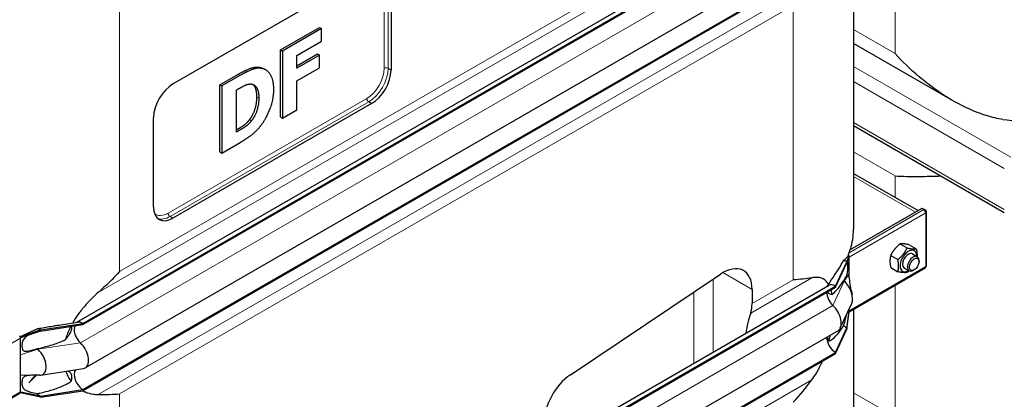
# Model space of a CAD drawing. Units: millimetres. Extents: x 0 to 14700, y 0 to 10395.
# Drawn here: x 7503 to 8221, y 6052 to 6330 of the extents above; entities that cross this region are included whole.
import ezdxf

# ---------------------------------------------------------------- set-up
doc = ezdxf.new("R2010")
doc.units = ezdxf.units.MM
doc.header["$LTSCALE"] = 35
doc.layers.add('Sichtbar (ISO)', color=7, linetype='Continuous', lineweight=25)
doc.layers.add('Sichtbar schmal (ISO)', color=7, linetype='Continuous', lineweight=25)
doc.layers.add('Tangential', color=7, linetype='Continuous', lineweight=9, true_color=0xbfbfbf)

msp = doc.modelspace()

# ---------------------------------------------------------------- linework, layer by layer
at = {"layer": 'Sichtbar (ISO)'}
for p, q in [((7544.68, 6108.51), (8093.17, 6425.18)), ((7549.12, 6107.7), (8098.17, 6424.69)), ((7549.12, 6106.88), (8098.17, 6423.87)), ((8111.33, 6407.86), (8111.33, 6176.39)), ((7550.88, 6075.16), (8099.92, 6392.15)), ((7549.12, 6059.32), (8098.17, 6376.31)), ((7549.12, 6058.5), (8098.17, 6375.49)), ((7614.85, 6282.54), (7759.81, 6366.23)), ((7773.95, 6358.06), (7773.95, 6292.74)), ((7693.33, 6307.44), (7721.73, 6323.83)), ((7723.15, 6323.01), (7694.75, 6306.62)), ((7721.73, 6323.83), (7723.15, 6323.01)), ((7723.15, 6313.69), (7723.15, 6323.01)), ((7693.33, 6258.45), (7693.33, 6307.44)), ((7693.33, 6307.44), (7694.75, 6306.62)), ((7705.34, 6303.4), (7723.15, 6313.69)), ((8183.63, 6270.42), (8111.33, 6312.16)), ((7694.75, 6306.62), (7694.75, 6257.63)), ((7705.34, 6295.79), (7720.32, 6304.44)), ((7721.74, 6303.62), (7705.34, 6294.15)), ((7705.34, 6294.15), (7705.34, 6303.4)), ((7720.32, 6304.44), (7721.74, 6303.62)), ((7721.74, 6294.29), (7721.74, 6303.62)), ((7681.13, 6293.63), (7682.54, 6292.81)), ((7705.34, 6284.82), (7721.74, 6294.29)), ((7649.15, 6281.93), (7662.29, 6289.51)), ((7663.7, 6288.69), (7650.57, 6281.11)), ((7649.15, 6232.94), (7649.15, 6281.93)), ((7649.15, 6281.93), (7650.57, 6281.11)), ((7650.57, 6281.11), (7650.57, 6232.12)), ((7661.23, 6278.13), (7661.43, 6278.25)), ((7705.34, 6263.74), (7705.34, 6284.82)), ((7661.23, 6247.45), (7661.23, 6278.13)), ((7759.81, 6268.25), (7614.85, 6184.56)), ((7600.71, 6192.72), (7600.71, 6258.04)), ((7693.33, 6258.45), (7694.75, 6257.63)), ((7694.75, 6257.63), (7705.34, 6263.74)), ((8111.33, 6252.16), (8221.37, 6188.63)), ((7661.43, 6247.57), (7661.23, 6247.45)), ((7650.57, 6232.12), (7663.84, 6239.78)), ((7649.15, 6232.94), (7650.57, 6232.12)), ((8111.33, 6217.27), (8158.53, 6190.02)), ((8108.78, 6161.29), (8161.47, 6191.72)), ((8161.47, 6191.72), (8162.89, 6190.9)), ((8162.89, 6190.9), (8162.68, 6190.78)), ((8164.09, 6190.2), (8162.89, 6190.9)), ((8162.89, 6190.64), (8162.89, 6190.9)), ((8163.57, 6189.9), (8164.09, 6190.2)), ((8163.68, 6189.73), (8164.09, 6189.96)), ((8164.09, 6189.96), (8164.09, 6190.2)), ((8164.68, 6149.96), (8164.68, 6189.15)), ((8145.26, 6165.7), (8150.4, 6162.74)), ((8151.98, 6165.1), (8157.12, 6162.14)), ((8106.47, 6152.71), (8108.23, 6156.9)), ((8106.47, 6151.9), (8108.23, 6156.41)), ((8107.97, 6157.05), (8107.62, 6157.25)), ((8108.04, 6157.01), (8107.97, 6157.05)), ((8108.23, 6156.9), (8108.04, 6157.01)), ((8108.23, 6156.41), (8108.23, 6156.9)), ((8108.23, 6156.08), (8108.23, 6156.41)), ((8108.23, 6149.55), (8108.23, 6156.08)), ((8138.55, 6157.35), (8143.68, 6154.38)), ((8154.37, 6158.42), (8157.9, 6156.38)), ((8098.17, 6134.83), (8106.47, 6152.71)), ((8098.17, 6134.01), (8106.47, 6151.9)), ((8106.47, 6152.71), (8106.47, 6151.9)), ((8108.23, 6143.95), (8108.23, 6149.55)), ((8159.15, 6152.75), (8159.15, 6153.63)), ((7904.81, 6070.06), (8014.41, 6143.64)), ((8108.23, 6116.21), (8163.68, 6148.22)), ((8108.23, 6141.05), (8108.23, 6143.95)), ((8138.55, 6148.39), (8143.68, 6145.42)), ((8148.37, 6148.03), (8151.9, 6145.99)), ((8155.66, 6146.72), (8154.9, 6146.28)), ((7544.68, 5818.66), (8093.17, 6135.33)), ((7549.12, 5817.84), (8098.17, 6134.83)), ((8098.17, 6134.83), (8098.17, 6134.01)), ((7549.12, 5817.02), (8098.17, 6134.01)), ((8037.35, 6132.47), (8037.35, 6122.11)), ((8101.74, 6104.36), (8110.04, 6122.24)), ((8106.47, 6104.34), (8108.23, 6116.56)), ((8106.47, 6103.52), (8108.23, 6116.07)), ((8108.23, 6116.89), (8108.23, 6118.35)), ((8108.23, 6116.56), (8108.23, 6116.89)), ((8108.23, 6116.07), (8108.23, 6116.56)), ((8111.33, 6118), (8111.33, 5911.03)), ((7518.15, 6102.91), (7549.12, 6107.7)), ((7518.15, 6102.09), (7549.12, 6106.88)), ((7531.54, 6106.48), (7545.34, 6108.61)), ((7549.12, 6107.7), (7549.12, 6106.88)), ((7518.15, 6102.91), (7503.66, 6097.7)), ((7518.15, 6102.09), (7503.66, 6097.22)), ((7518.15, 6102.91), (7518.15, 6102.09)), ((7550.88, 5785.3), (8099.92, 6102.29)), ((8098.17, 6086.45), (8106.47, 6104.34)), ((8098.17, 6085.64), (8106.47, 6103.52)), ((8106.47, 6104.34), (8106.47, 6103.52)), ((7503.66, 6097.7), (7503.47, 6097.81)), ((7503.66, 6097.22), (7503.66, 6097.7)), ((7503.66, 6096.88), (7503.66, 6097.22)), ((7503.66, 6090.35), (7503.66, 6096.88)), ((7503.66, 6084.75), (7503.66, 6090.35)), ((7503.66, 6069.82), (7503.66, 6084.75)), ((7549.12, 5769.46), (8098.17, 6086.45)), ((7549.12, 5768.65), (8098.17, 6085.64)), ((8098.17, 6086.45), (8098.17, 6085.64)), ((7515.2, 6069.91), (7509.81, 6064.35)), ((7518.45, 6069.86), (7549.42, 6074.65)), ((7503.66, 6064.23), (7503.66, 6069.82)), ((7503.66, 6057.69), (7503.66, 6064.23)), ((7447.38, 6024.53), (7503.24, 6056.78)), ((7503.66, 6056.88), (7503.47, 6056.99)), ((7503.66, 6057.36), (7503.66, 6057.69)), ((7503.66, 6056.88), (7503.66, 6057.36)), ((7518.15, 6054.53), (7503.66, 6057.36)), ((7518.15, 6053.71), (7503.66, 6056.88)), ((7518.15, 6054.53), (7549.12, 6059.32)), ((7518.15, 6053.71), (7549.12, 6058.5)), ((7549.12, 6059.32), (7549.12, 6058.5)), ((7518.15, 6054.53), (7518.15, 6053.71))]:
    msp.add_line(p, q, dxfattribs=at)
for centre, major_axis, start_param, end_param in [((7759.81, 6284.58), (-10, -17.32), 0.785398, 2.356194), ((7614.85, 6266.21), (10, 17.32), 0.785398, 2.356194), ((7614.85, 6200.89), (-10, -17.32), 5.497787, 7.068583), ((8162.68, 6189.15), (1, -1.73), 0.785398, 2.356194), ((8162.68, 6189.15), (2, 0), 5.497787, 7.068583), ((8106.82, 6156.9), (-1, 1.73), 4.45059, 4.893941), ((8151.37, 6153.22), (4.3, 7.45), 5.484535, 10.223428), ((8151.37, 6153.22), (3, 5.2), 6.274714, 9.433249), ((8154.9, 6151.18), (3, 5.2), 5.49788, 10.210083), ((8106.47, 6144.55), (5, -8.66), 2.356194, 2.692969), ((8162.68, 6149.96), (1, -1.73), 0, 0.785398), ((8162.68, 6149.96), (2, 0), 5.497787, 6.283185), ((8016.13, 6120.22), (15, 25.98), 5.497787, 7.1498), ((8098.17, 6126.67), (-5, 8.66), 5.497787, 6.283185), ((8106.47, 6144.55), (4.5, -7.79), 5.121833, 5.208035), ((8102.22, 6130.56), (6, -10.39), 0.38552, 2.066443), ((8098.17, 6126.67), (4.5, -7.79), 3.926991, 5.208035), ((8016.13, 6134.36), (15, -25.98), 0.476205, 0.785398), ((8093.92, 6112.68), (6, -10.39), 0, 2.066443), ((8137.38, 6019.64), (75, -129.9), 3.617797, 3.75916), ((7549.12, 6099.53), (-4.5, 7.79), 0.344656, 2.066443), ((7549.12, 6099.53), (-5, 8.66), 5.497787, 6.062814), ((8106.47, 6111.68), (4.5, -7.79), 5.121833, 5.497787), ((7502.24, 6097.7), (-1, 1.73), 4.45059, 4.893941), ((7518.15, 6094.74), (5, -8.66), 2.356194, 2.692969), ((7502.24, 6097.7), (1, -1.73), 0.785398, 1.308997), ((7544.88, 6085.55), (6, -10.39), 6.062814, 8.349628), ((8098.17, 6093.8), (4.5, -7.79), 3.909724, 5.497787), ((7518.15, 6094.74), (4.5, -7.79), 5.121833, 5.208035), ((7513.91, 6080.76), (6, -10.39), 5.920901, 8.349628), ((7549.12, 6066.67), (-4.5, 7.79), 0.201923, 2.356194), ((7906.53, 6046.64), (-15, -25.98), 4.008207, 5.497787), ((7502.24, 6058.51), (1, -1.73), 0, 0.261799), ((7502.24, 6058.51), (1, -1.73), 0.261799, 0.785398), ((7518.15, 6061.88), (4.5, -7.79), 5.121833, 5.497787)]:
    msp.add_ellipse(centre, major_axis=major_axis, ratio=0.57735, start_param=start_param, end_param=end_param, dxfattribs=at)
msp.add_ellipse((8155.66, 6150.74), major_axis=(-2.46, -4.27), ratio=0.57735, dxfattribs=at)
for points, degree, knots in [([(8220.25, 6256.59), (8218.3, 6256.92), (8216.36, 6257.31), (8210.42, 6258.72), (8206.46, 6259.95), (8194.71, 6264.34), (8187.08, 6268.21), (8172.53, 6277.2), (8165.62, 6282.33), (8152.81, 6293.25), (8146.92, 6299.03), (8141.64, 6304.8)], 3, [21.585664, 21.585664, 21.585664, 21.585664, 22.179624, 22.179624, 23.405946, 23.405946, 25.858592, 25.858592, 28.311237, 28.311237, 30.763883, 30.763883, 30.763883, 30.763883]), ([(7676.07, 6273.02), (7676.07, 6277.86), (7674.06, 6281.51), (7673.26, 6282.17)], 2, [0, 0, 0, 1, 1.393317, 1.393317, 1.393317]), ([(7661.23, 6249.08), (7664.02, 6250.72), (7668.51, 6253.56), (7670.74, 6256.48)], 2, [0.17362, 0.17362, 0.17362, 1, 2, 2, 2]), ([(8141.64, 6215.36), (8146.92, 6215.04), (8152.81, 6214.94), (8164.22, 6215.04), (8169.54, 6215.18), (8175.1, 6215.35)], 3, [0, 0, 0, 0, 2.452645, 2.452645, 4.370546, 4.370546, 4.370546, 4.370546]), ([(8093.21, 6136.2), (8092.46, 6137.44), (8091.6, 6138.44), (8089.79, 6139.9), (8088.73, 6140.48), (8086.37, 6141.2), (8085.06, 6141.34), (8082.9, 6141.28), (8081.97, 6141.18), (8080.97, 6141)], 3, [2.639401, 2.639401, 2.639401, 2.639401, 3.478059, 3.478059, 4.245291, 4.245291, 5.012522, 5.012522, 5.526821, 5.526821, 5.526821, 5.526821]), ([(8108.23, 6141.05), (8108.23, 6141.05), (8108.23, 6141.05), (8108.23, 6141.05), (8108.23, 6141.05), (8108.23, 6141.05), (8108.23, 6141.05), (8108.23, 6141.04), (8108.23, 6141.04), (8108.23, 6140.41), (8108.28, 6139.8), (8108.76, 6135.06), (8109.65, 6131.84), (8110.36, 6128.65)], 3, [0, 0, 0, 0, 0.00004, 0.00004, 0.000199, 0.000199, 0.000836, 0.000836, 0.002074, 0.002074, 0.233187, 0.233187, 1.868759, 1.868759, 1.868759, 1.868759]), ([(7560.38, 6130.3), (7559.05, 6129.14), (7557.77, 6127.95), (7554.73, 6125.01), (7552.78, 6122.99), (7549.1, 6118.78), (7547.37, 6116.59), (7544.4, 6112.48), (7542.99, 6110.3), (7541.71, 6108.05)], 3, [9.528441, 9.528441, 9.528441, 9.528441, 10.04274, 10.04274, 10.809971, 10.809971, 11.577203, 11.577203, 12.347753, 12.347753, 12.347753, 12.347753]), ([(8095.77, 6128.89), (8095.6, 6129.77), (8095.4, 6130.61), (8095.11, 6131.66), (8095.04, 6131.91), (8094.96, 6132.16)], 3, [1.3515034, 1.3515034, 1.3515034, 1.3515034, 1.7390294, 1.7390294, 1.8637349, 1.8637349, 1.8637349, 1.8637349]), ([(7509.88, 6099.31), (7509.81, 6099.28), (7509.76, 6099.26), (7509.74, 6099.25), (7509.74, 6099.25), (7509.74, 6099.25)], 3, [0, 0, 0, 0, 0.0817927, 0.0817927, 0.1059876, 0.1059876, 0.1059876, 0.1059876]), ([(7540.34, 6105.52), (7539.29, 6103.49), (7538.37, 6101.42), (7537.16, 6098.16), (7536.77, 6096.98), (7536.42, 6095.81)], 3, [12.633897, 12.633897, 12.633897, 12.633897, 13.316232, 13.316232, 13.703758, 13.703758, 13.703758, 13.703758]), ([(7503.41, 6097.94), (7503.44, 6097.94), (7503.47, 6097.95), (7503.55, 6097.97), (7503.61, 6097.99), (7503.77, 6098.05), (7503.88, 6098.1), (7504, 6098.17), (7504.02, 6098.18), (7504.04, 6098.19)], 3, [0.03450071, 0.03450071, 0.03450071, 0.03450071, 0.04307656, 0.04307656, 0.06081001, 0.06081001, 0.09734363, 0.09734363, 0.10438834, 0.10438834, 0.10438834, 0.10438834]), ([(8080.97, 6066.47), (8081.97, 6067.82), (8082.9, 6069.2), (8085.06, 6072.66), (8086.37, 6075.05), (8087.97, 6078.41), (8088.37, 6079.31), (8088.76, 6080.21)], 3, [-5.526821, -5.526821, -5.526821, -5.526821, -5.012522, -5.012522, -4.245291, -4.245291, -3.972243, -3.972243, -3.972243, -3.972243]), ([(7536.6, 6072.67), (7536.9, 6071.86), (7537.23, 6071.07), (7538.44, 6068.54), (7539.46, 6066.88), (7540.62, 6065.39)], 3, [16.472126, 16.472126, 16.472126, 16.472126, 16.794291, 16.794291, 17.538057, 17.538057, 17.538057, 17.538057]), ([(7548.96, 6058.48), (7549.6, 6058.15), (7550.27, 6057.85), (7552.78, 6056.84), (7554.73, 6056.33), (7557.77, 6055.87), (7559.05, 6055.77), (7560.38, 6055.76)], 3, [19.01807, 19.01807, 19.01807, 19.01807, 19.300552, 19.300552, 20.067784, 20.067784, 20.582083, 20.582083, 20.582083, 20.582083])]:
    msp.add_open_spline(points, degree=degree, knots=knots, dxfattribs=at)
for points, degree in [([(7662.29, 6289.51), (7666.76, 6292.09), (7674.56, 6295.29), (7678, 6294.73)], 2), ([(7679.41, 6293.91), (7675.98, 6294.47), (7668.17, 6291.27), (7663.7, 6288.69)], 2), ([(7678, 6294.73), (7679.71, 6294.45), (7681.13, 6293.63)], 2), ([(7688.42, 6278.43), (7688.42, 6285.54), (7683.57, 6293.22), (7679.41, 6293.91)], 2), ([(7661.43, 6278.25), (7664.73, 6280.16), (7669.48, 6282.62), (7671.64, 6282.52)], 2), ([(7671.64, 6282.52), (7674.6, 6282.28), (7677.49, 6277.04), (7677.49, 6272.2)], 2), ([(7679.28, 6252.59), (7683.23, 6257.77), (7688.42, 6271.56), (7688.42, 6278.43)], 2), ([(7670.74, 6256.48), (7673.36, 6259.89), (7676.07, 6268.17), (7676.07, 6273.02)], 2), ([(7677.49, 6272.2), (7677.49, 6267.36), (7674.77, 6259.08), (7672.16, 6255.66)], 2), ([(7672.16, 6255.66), (7669.92, 6252.75), (7665.01, 6249.63), (7661.43, 6247.57)], 2), ([(7663.84, 6239.78), (7668.21, 6242.3), (7675.98, 6248.22), (7679.28, 6252.59)], 2), ([(7575.96, 6145.59), (7571.23, 6140.42), (7566.02, 6135.24), (7560.38, 6130.3)], 3), ([(8080.97, 6141), (8076.7, 6140.23), (8072.12, 6139.75), (8067.4, 6139.46)], 3), ([(8093.61, 6094.81), (8093.97, 6096.27), (8094.3, 6097.75), (8094.6, 6099.21)], 3), ([(7517.39, 6069.81), (7515.97, 6069.89), (7514.54, 6069.95), (7513.11, 6069.93)], 3), ([(8067.4, 6050.02), (8072.12, 6055.19), (8076.7, 6060.73), (8080.97, 6066.47)], 3), ([(7560.38, 6055.76), (7566.02, 6055.74), (7571.23, 6055.86), (7575.96, 6056.14)], 3)]:
    msp.add_open_spline(points, degree=degree, dxfattribs=at)
for points, weights in [([(8145.26, 6165.7), (8140.78, 6162.17), (8138.55, 6157.35)], [1, 1.15470053838, 1]), ([(8151.98, 6165.1), (8147.5, 6166.05), (8145.26, 6165.7)], [1, 1.15470053838, 1]), ([(8138.55, 6157.35), (8137.43, 6153.51), (8138.55, 6148.39)], [1, 1.15470053838, 1]), ([(8143.68, 6154.38), (8148.16, 6157.91), (8150.4, 6162.74)], [1, 1.15470053838, 1]), ([(8150.4, 6162.74), (8154.88, 6161.79), (8157.12, 6162.14)], [1, 1.15470053838, 1]), ([(8157.12, 6162.14), (8157.83, 6158.89), (8157.69, 6156.5)], [1, 1.09272359984, 1.07429482675]), ([(8143.68, 6145.42), (8144.8, 6149.26), (8143.68, 6154.38)], [1, 1.15470053838, 1]), ([(8150.4, 6144.82), (8148.16, 6144.48), (8143.68, 6145.42)], [1, 1.15470053838, 1]), ([(8151.83, 6146.02), (8151.17, 6145.43), (8150.4, 6144.82)], [1.03997376547, 1.02358148062, 1])]:
    msp.add_rational_spline(points, weights, degree=2, dxfattribs=at)
at = {"layer": 'Sichtbar schmal (ISO)'}
msp.add_line((8107.62, 6157.25), (8107.62, 6157.78), dxfattribs=at)
for centre, major_axis, start_param, end_param in [((8247.71, 6341.73), (-150, 0), 1.386705, 1.740736), ((7961.33, 6176.39), (150, 0), 6.113246, 6.283185), ((7961.33, 6177.21), (150, 0), 6.074365, 6.098381), ((8151.37, 6153.22), (-3, -5.2), 3.141593, 6.283185)]:
    msp.add_ellipse(centre, major_axis=major_axis, ratio=0.57735, start_param=start_param, end_param=end_param, dxfattribs=at)
for points, knots in [([(8104.13, 6153.6), (8104.8, 6154.17), (8105.42, 6154.74), (8106.35, 6155.65), (8106.69, 6155.99), (8107.05, 6156.36), (8107.13, 6156.44), (8107.27, 6156.57), (8107.32, 6156.61), (8107.44, 6156.71), (8107.47, 6156.74), (8107.51, 6156.78), (8107.52, 6156.8), (8107.54, 6156.86), (8107.55, 6156.89), (8107.58, 6156.99), (8107.59, 6157.09), (8107.62, 6157.25)], [0, 0, 0, 0, 0.69659, 0.69659, 1.133997, 1.133997, 1.257901, 1.257901, 1.356201, 1.356201, 1.410213, 1.410213, 1.449294, 1.449294, 1.480253, 1.480253, 1.539219, 1.539219, 1.539219, 1.539219]), ([(8107.62, 6157.78), (8107.66, 6157.94), (8107.71, 6158.1), (8107.86, 6158.64), (8107.97, 6158.98), (8108.07, 6159.25)], [1.1024209, 1.1024209, 1.1024209, 1.1024209, 1.1590924, 1.1590924, 1.3050931, 1.3050931, 1.3050931, 1.3050931]), ([(8093.21, 6136.2), (8093.22, 6136.22), (8093.23, 6136.24), (8093.96, 6137.44), (8094.68, 6138.56), (8096.84, 6141.86), (8098.25, 6143.96), (8100.92, 6148.08), (8102.16, 6150.09), (8103.57, 6152.58), (8103.85, 6153.09), (8104.13, 6153.6)], [6.019286, 6.019286, 6.019286, 6.019286, 6.026268, 6.026268, 6.516406, 6.516406, 7.496683, 7.496683, 8.47696, 8.47696, 8.735599, 8.735599, 8.735599, 8.735599]), ([(8104.13, 6139.06), (8104.88, 6140.09), (8105.53, 6141.1), (8106.29, 6142.61), (8106.5, 6143.14), (8106.76, 6143.99), (8106.84, 6144.32), (8106.98, 6145), (8107.03, 6145.34), (8107.12, 6146.05), (8107.16, 6146.48), (8107.26, 6148.2), (8107.27, 6149.58), (8107.21, 6151.33), (8107.17, 6151.89), (8107.08, 6152.64), (8107.02, 6152.91), (8106.95, 6153.12)], [0, 0, 0, 0, 0.742844, 0.742844, 1.214814, 1.214814, 1.504397, 1.504397, 1.779546, 1.779546, 2.065046, 2.065046, 2.724329, 2.724329, 3.170934, 3.170934, 3.517301, 3.517301, 3.517301, 3.517301]), ([(8092.28, 6134.81), (8092.41, 6135.04), (8092.56, 6135.27), (8092.87, 6135.73), (8093.04, 6135.97), (8093.21, 6136.2)], [2.8738822, 2.8738822, 2.8738822, 2.8738822, 2.9500171, 2.9500171, 3.0306008, 3.0306008, 3.0306008, 3.0306008]), ([(8095.77, 6128.89), (8095.98, 6129.05), (8096.2, 6129.21), (8097.7, 6130.44), (8098.97, 6131.78), (8101.38, 6134.74), (8102.51, 6136.37), (8103.73, 6138.37), (8103.93, 6138.72), (8104.13, 6139.06)], [5.820907, 5.820907, 5.820907, 5.820907, 5.969457, 5.969457, 6.874758, 6.874758, 7.78006, 7.78006, 7.965148, 7.965148, 7.965148, 7.965148]), ([(8092.46, 6130.72), (8092.52, 6130.54), (8092.61, 6130.38), (8092.91, 6129.91), (8093.2, 6129.65), (8094.15, 6129.07), (8094.96, 6128.91), (8095.77, 6128.89)], [2.5683278, 2.5683278, 2.5683278, 2.5683278, 2.6664932, 2.6664932, 2.882504, 2.882504, 3.2920236, 3.2920236, 3.2920236, 3.2920236]), ([(8104.13, 6106.2), (8104.92, 6108.62), (8105.54, 6110.76), (8106.18, 6113.27), (8106.34, 6113.93), (8106.47, 6114.54)], [0, 0, 0, 0, 0.856795, 0.856795, 1.217907, 1.217907, 1.217907, 1.217907]), ([(7515.82, 6103.8), (7516.67, 6103.94), (7517.54, 6104.09), (7521.66, 6104.8), (7524.92, 6105.38), (7529.25, 6106.11), (7530.41, 6106.31), (7531.54, 6106.48)], [1.279463, 1.279463, 1.279463, 1.279463, 1.538102, 1.538102, 2.518379, 2.518379, 2.881079, 2.881079, 2.881079, 2.881079]), ([(8093.61, 6094.81), (8093.89, 6094.91), (8094.18, 6095.04), (8095.11, 6095.54), (8095.76, 6095.99), (8097.7, 6097.58), (8098.97, 6098.92), (8101.38, 6101.88), (8102.51, 6103.5), (8103.73, 6105.51), (8103.93, 6105.85), (8104.13, 6106.2)], [5.317903, 5.317903, 5.317903, 5.317903, 5.516807, 5.516807, 5.969457, 5.969457, 6.874758, 6.874758, 7.78006, 7.78006, 7.965148, 7.965148, 7.965148, 7.965148]), ([(7504.04, 6098.19), (7504.14, 6098.24), (7504.26, 6098.3), (7504.67, 6098.51), (7504.94, 6098.64), (7505.68, 6098.99), (7506.2, 6099.24), (7507.52, 6099.85), (7508.4, 6100.26), (7511.44, 6101.68), (7513.63, 6102.73), (7515.82, 6103.8)], [0.1610918, 0.1610918, 0.1610918, 0.1610918, 0.1859024, 0.1859024, 0.2317564, 0.2317564, 0.3151432, 0.3151432, 0.459789, 0.459789, 0.8206643, 0.8206643, 0.8206643, 0.8206643]), ([(7509.76, 6099.26), (7509.7, 6099.22), (7509.63, 6099.18), (7508.2, 6098.24), (7507.25, 6097.5), (7506.16, 6096.34), (7505.84, 6095.92), (7505.31, 6094.98), (7505.08, 6094.42), (7504.75, 6093.09), (7504.68, 6092.43), (7504.62, 6091.19), (7504.64, 6090.53), (7504.86, 6089.1), (7505.08, 6088.58), (7505.51, 6087.98), (7505.73, 6087.77), (7506.27, 6087.48), (7506.55, 6087.4), (7507.25, 6087.29), (7507.7, 6087.29), (7509.15, 6087.42), (7510.29, 6087.67), (7512.86, 6088.33), (7514.39, 6088.79), (7515.82, 6089.25)], [0.822433, 0.822433, 0.822433, 0.822433, 0.856795, 0.856795, 1.565356, 1.565356, 1.95924, 1.95924, 2.356691, 2.356691, 2.714713, 2.714713, 3.073203, 3.073203, 3.57373, 3.57373, 3.923642, 3.923642, 4.231304, 4.231304, 4.631939, 4.631939, 5.384138, 5.384138, 6.293016, 6.293016, 6.293016, 6.293016]), ([(7536.42, 6095.81), (7536.65, 6096.06), (7536.87, 6096.31), (7537.87, 6097.5), (7538.67, 6098.58), (7540.04, 6100.78), (7540.59, 6101.9), (7541.02, 6103.32), (7541.12, 6103.74), (7541.19, 6104.5), (7541.18, 6104.84), (7541.08, 6105.3), (7541.03, 6105.46), (7540.95, 6105.62)], [1.332213, 1.332213, 1.332213, 1.332213, 1.433981, 1.433981, 1.802713, 1.802713, 2.171446, 2.171446, 2.315967, 2.315967, 2.460487, 2.460487, 2.552306, 2.552306, 2.552306, 2.552306]), ([(7515.82, 6089.25), (7516.43, 6089.38), (7517.05, 6089.51), (7520.69, 6090.31), (7523.71, 6091.08), (7529.6, 6092.9), (7532.44, 6093.94), (7535.56, 6095.38), (7535.99, 6095.59), (7536.42, 6095.81)], [1.231121, 1.231121, 1.231121, 1.231121, 1.416209, 1.416209, 2.32151, 2.32151, 3.226811, 3.226811, 3.375361, 3.375361, 3.375361, 3.375361]), ([(8092.29, 6097.88), (8092.29, 6097.59), (8092.32, 6097.3), (8092.46, 6096.54), (8092.62, 6096.1), (8093.03, 6095.39), (8093.3, 6095.06), (8093.61, 6094.81)], [2.2457126, 2.2457126, 2.2457126, 2.2457126, 2.3373522, 2.3373522, 2.4995492, 2.4995492, 2.6650927, 2.6650927, 2.6650927, 2.6650927]), ([(7513.31, 6069.94), (7511.92, 6069.86), (7510.63, 6069.77), (7508.49, 6069.49), (7507.68, 6069.32), (7506.65, 6068.91), (7506.32, 6068.72), (7505.77, 6068.28), (7505.55, 6068.03), (7505.2, 6067.47), (7505.04, 6067.12), (7504.61, 6065.58), (7504.58, 6064.22), (7504.85, 6061.98), (7505.13, 6061.32), (7505.52, 6060.56), (7505.78, 6060.19), (7506.56, 6059.43), (7507.14, 6059.05), (7508.81, 6058.26), (7509.97, 6057.88), (7512.67, 6057.12), (7514.26, 6056.74), (7515.82, 6056.39)], [0.272498, 0.272498, 0.272498, 0.272498, 0.742844, 0.742844, 1.214814, 1.214814, 1.504397, 1.504397, 1.779546, 1.779546, 2.065046, 2.065046, 2.724329, 2.724329, 3.401296, 3.401296, 4.183223, 4.183223, 5.222754, 5.222754, 6.519358, 6.519358, 8.021134, 8.021134, 8.021134, 8.021134]), ([(7540.62, 6065.39), (7540.66, 6065.51), (7540.7, 6065.63), (7540.92, 6066.31), (7541.05, 6066.88), (7541.18, 6067.86), (7541.19, 6068.35), (7541.12, 6069.27), (7541.02, 6069.69), (7540.59, 6070.98), (7540.04, 6071.68), (7538.92, 6072.49), (7538.44, 6072.72), (7537.94, 6072.87)], [1.97143, 1.97143, 1.97143, 1.97143, 2.006134, 2.006134, 2.169344, 2.169344, 2.313864, 2.313864, 2.458385, 2.458385, 2.827118, 2.827118, 3.061306, 3.061306, 3.061306, 3.061306]), ([(7515.82, 6056.39), (7516.43, 6056.52), (7517.05, 6056.65), (7520.69, 6057.45), (7523.71, 6058.22), (7529.6, 6060.04), (7532.44, 6061.08), (7536.46, 6062.94), (7537.76, 6063.6), (7539.55, 6064.68), (7540.09, 6065.03), (7540.62, 6065.39)], [1.231121, 1.231121, 1.231121, 1.231121, 1.416209, 1.416209, 2.32151, 2.32151, 3.226811, 3.226811, 3.679462, 3.679462, 3.878365, 3.878365, 3.878365, 3.878365])]:
    msp.add_open_spline(points, degree=3, knots=knots, dxfattribs=at)
for points in [[(8109.09, 6161.48), (8109.12, 6161.57), (8109.15, 6161.66), (8109.17, 6161.74)], [(7509.81, 6064.35), (7511.52, 6066.19), (7513.22, 6068.05), (7514.91, 6069.92)]]:
    msp.add_open_spline(points, degree=3, dxfattribs=at)
at = {"layer": 'Tangential'}
for p, q in [((7560.38, 6130.3), (8080.97, 6430.86)), ((7575.96, 6145.59), (8067.4, 6429.32)), ((8141.64, 6304.8), (8141.64, 6425.36)), ((7547.31, 6093.54), (8096.35, 6410.53)), ((7575.96, 6145.59), (7575.96, 6386.82)), ((7769, 6359.29), (7769, 6293.97)), ((7771.83, 6293.97), (7771.83, 6359.29)), ((7560.38, 6055.76), (8080.97, 6356.32)), ((7575.96, 6056.14), (8067.4, 6339.88)), ((8067.4, 6139.46), (8067.4, 6339.88)), ((8111.33, 6322.3), (8141.64, 6304.8)), ((7678, 6294.73), (7679.41, 6293.91)), ((7773.95, 6292.74), (7771.83, 6293.97)), ((8226.04, 6228.99), (8111.33, 6295.22)), ((7662.29, 6289.51), (7663.7, 6288.69)), ((8221.37, 6220.91), (8111.33, 6284.44)), ((7756.27, 6271.92), (7611.31, 6188.23)), ((7676.07, 6273.02), (7677.49, 6272.2)), ((7612.73, 6185.78), (7757.69, 6269.47)), ((7759.81, 6268.25), (7757.69, 6269.47)), ((7670.74, 6256.48), (7672.16, 6255.66)), ((8221.37, 6190.86), (8111.33, 6254.39)), ((7661.23, 6247.68), (7661.43, 6247.57)), ((8111.33, 6232.86), (8141.64, 6215.36)), ((8156.6, 6188.9), (8111.33, 6215.04)), ((8141.64, 6199.77), (8141.64, 6215.36)), ((7614.85, 6184.56), (7612.73, 6185.78)), ((8108.07, 6159.25), (8162.68, 6190.78)), ((8164.09, 6188.33), (8108.23, 6156.08)), ((8164.09, 6149.14), (8164.09, 6188.33)), ((8109.36, 6161.63), (8109.17, 6161.74)), ((8108.23, 6116.89), (8164.09, 6149.14)), ((8016.13, 6144.72), (8037.35, 6132.47)), ((8104.65, 6138.55), (8108.23, 6143.95)), ((8009.06, 6086.77), (8009.06, 6140.05)), ((8036.34, 6115.24), (8080.97, 6141)), ((8037.35, 6122.11), (8067.4, 6139.46)), ((8096.35, 6120.67), (8104.65, 6138.55)), ((8141.64, 6039.44), (8141.64, 6135.5)), ((7994.92, 6130.56), (7994.92, 6078.6)), ((7547.31, 5803.68), (8096.35, 6120.67)), ((7503.66, 6096.88), (7447.8, 6064.63)), ((7516.33, 6088.75), (7547.31, 6093.54)), ((7516.33, 6088.75), (7503.66, 6084.75)), ((7513.11, 6069.93), (7503.66, 6069.82)), ((8036.34, 6040.7), (8080.97, 6066.47)), ((7447.8, 6025.44), (7503.66, 6057.69)), ((7575.96, 5855.73), (7575.96, 6056.14)), ((8111.33, 6056.94), (8141.64, 6039.44))]:
    msp.add_line(p, q, dxfattribs=at)
for centre, major_axis, start_param, end_param in [((7756.27, 6286.62), (-9, -15.59), 0.785398, 2.356194), ((7757.69, 6285.8), (10, 17.32), 3.926991, 5.497787), ((7770.41, 6293.15), (2, 0), 0.785398, 2.356194), ((7757.69, 6271.1), (1, -1.73), 3.926991, 5.497787), ((7611.31, 6202.93), (-9, -15.59), 6.180869, 7.068583), ((7612.73, 6202.11), (-10, -17.32), 0.106266, 0.785398), ((7612.73, 6187.41), (1, -1.73), 3.926991, 5.497787)]:
    msp.add_ellipse(centre, major_axis=major_axis, ratio=0.57735, start_param=start_param, end_param=end_param, dxfattribs=at)

doc.saveas('drawing.dxf')
